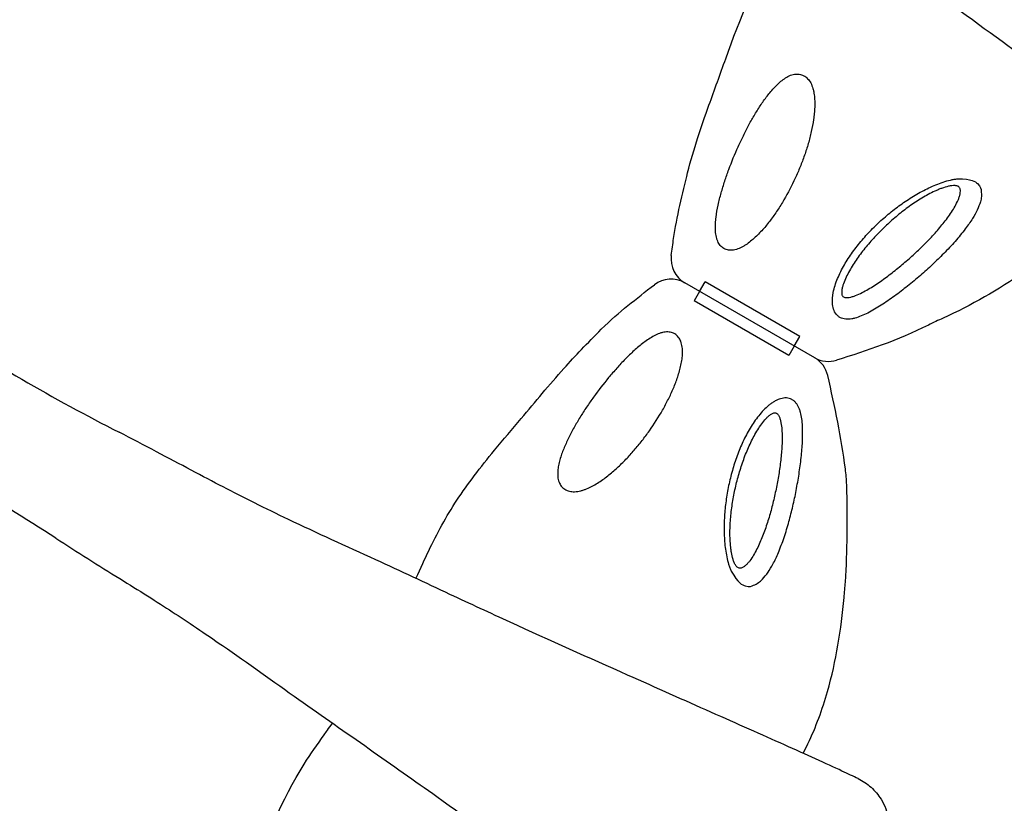
# Model space of a CAD drawing. Units: millimetres. Extents: x 32289 to 54298, y -7145 to 23565.
# Drawn here: x 46961 to 47322, y 10271 to 10557 of the extents above; entities that cross this region are included whole.
import ezdxf

# ---------------------------------------------------------------- set-up
doc = ezdxf.new("R2010")
doc.units = ezdxf.units.MM
doc.header["$LTSCALE"] = 30
doc.layers.add('InterSystem-dimension', color=7, linetype='Continuous', lineweight=5)
doc.layers.add('InterSystem-drawing', color=7, linetype='Continuous', lineweight=9)
doc.styles.add('arial', font='arial.ttf')
doc.dimstyles.new('IS_1-50(mm)', dxfattribs={"dimtxt": 200, "dimasz": 200, "dimexe": 10, "dimexo": 50, "dimgap": 20, "dimtad": 1, "dimdec": 0, "dimrnd": 10, "dimzin": 0, "dimtxsty": 'arial', "dimcen": 200, "dimclrd": 256, "dimclre": 256, "dimclrt": 256, "dimadec": 1, "dimazin": 0, "dimtfac": 1, "dimtdec": 0, "dimtmove": 0, "dimatfit": 3, "dimfxl": 0, "dimtolj": 1, "dimtzin": 0, "dimlwd": -1, "dimlwe": -1, "dimarcsym": 0})

# ---------------------------------------------------------------- blocks, each defined once
blk = doc.blocks.new('*D1')
at = {"layer": 'Defpoints', "color": 0, "transparency": 16777216}
for p in [(36286.53, 15758.7), (51690.49, 8532.2), (36286.53, 8486.35)]:
    blk.add_point(p, dxfattribs=at)
at = {"layer": 'InterSystem-dimension', "transparency": 16777216}
for p, q in [((36286.53, 8536.35), (36286.53, 15768.7)), ((51690.49, 8582.2), (51690.49, 15768.7)), ((51490.49, 15758.7), (36486.53, 15758.7))]:
    blk.add_line(p, q, dxfattribs=at)
for points in [[(36486.53, 15792.03), (36486.53, 15725.36), (36286.53, 15758.7)], [(51490.49, 15792.03), (51490.49, 15725.36), (51690.49, 15758.7)]]:
    blk.add_solid(points, dxfattribs=at)
at = {"layer": 'InterSystem-dimension', "transparency": 16777216, "insert": (43988.51, 15880.81), "char_height": 200, "attachment_point": 5, "style": 'arial'}
blk.add_mtext('\\A1;15400', dxfattribs=at)
blk = doc.blocks.new('*D2')
at = {"layer": 'Defpoints', "color": 0, "transparency": 16777216}
for p in [(46910.26, 14548.04), (35086.91, -150.71), (47828.87, -150.71)]:
    blk.add_point(p, dxfattribs=at)
at = {"layer": 'InterSystem-dimension', "transparency": 16777216}
for p, q in [((46860.26, 14548.04), (35076.91, 14548.04)), ((35086.91, 14348.04), (35086.91, 49.29)), ((47778.87, -150.71), (35076.91, -150.71))]:
    blk.add_line(p, q, dxfattribs=at)
for points in [[(35053.58, 14348.04), (35120.24, 14348.04), (35086.91, 14548.04)], [(35053.58, 49.29), (35120.24, 49.29), (35086.91, -150.71)]]:
    blk.add_solid(points, dxfattribs=at)
at = {"layer": 'InterSystem-dimension', "transparency": 16777216, "insert": (34964.79, 7198.66), "char_height": 200, "attachment_point": 5, "rotation": 90, "style": 'arial'}
blk.add_mtext('\\A1;14700', dxfattribs=at)

msp = doc.modelspace()

# ---------------------------------------------------------------- linework, layer by layer
at = {"layer": 'InterSystem-drawing', "lineweight": -3}
for p, q in [((47252.27, 10433.66), (47204.68, 10461.13)), ((47252.27, 10433.66), (47204.68, 10461.13)), ((47210.16, 10457.97), (47212.16, 10461.43)), ((47246.8, 10441.43), (47212.16, 10461.43)), ((47246.8, 10441.43), (47212.16, 10461.43)), ((47210.16, 10457.97), (47208.16, 10454.5)), ((47242.8, 10434.5), (47208.16, 10454.5)), ((47242.8, 10434.5), (47208.16, 10454.5)), ((47244.8, 10437.97), (47246.8, 10441.43)), ((47244.8, 10437.97), (47242.8, 10434.5))]:
    msp.add_line(p, q, dxfattribs=at)
for centre, radius, start, end in [((47209.68, 10469.79), 10, 172.446, 240), ((47199.68, 10452.47), 10, 60, 127.5539), ((47362.06, 11118.61), 800, 237.09576, 242.90557), ((47247.27, 10425), 10, 12.6635, 60), ((47257.27, 10442.32), 10, 240, 287.3948), ((46540.57, 9695.61), 800, 57.14429, 62.90052)]:
    msp.add_arc(centre, radius, start, end, dxfattribs=at)
for points, knots in [([(47148.11, 10668.19), (47155.92, 10663.15), (47163.79, 10658.18), (47178.4, 10649.09), (47185.18, 10644.87), (47196.24, 10637.61), (47202.66, 10633.31), (47218.4, 10622.42), (47227.66, 10615.77), (47245.68, 10603.03), (47254.26, 10597.04), (47271.11, 10585.24), (47279.37, 10579.43), (47299.67, 10564.89), (47311.57, 10556.23), (47330.08, 10542.8), (47336.98, 10537.79), (47348.46, 10529.45), (47353.17, 10526.03), (47362.19, 10519.46), (47366.54, 10516.29), (47375.8, 10509.57), (47380.56, 10506.16), (47388.17, 10500.79), (47391.21, 10498.68), (47393.62, 10497.03)], [-821.880168, -821.880168, -821.880168, -821.880168, -794.482043, -794.482043, -770.044086, -770.044086, -745.606129, -745.606129, -710.328646, -710.328646, -677.711609, -677.711609, -645.094572, -645.094572, -596.51818, -596.51818, -566.157934, -566.157934, -543.706706, -543.706706, -521.255477, -521.255477, -493.191442, -493.191442, -469.453748, -469.453748, -469.453748, -469.453748]), ([(47199.77, 10471.11), (47200.04, 10473.19), (47200.33, 10475.27), (47201.71, 10484.9), (47203.91, 10493.99), (47206.84, 10505.71), (47208.11, 10509.99), (47210.77, 10518.21), (47212.15, 10522.16), (47215.6, 10531.77), (47217.66, 10537.45), (47224.95, 10557.73), (47230.62, 10572.44), (47241.3, 10589.15), (47243.76, 10592.68), (47247.03, 10597.29), (47247.82, 10598.4), (47249.31, 10600.5)], [6.696038, 6.696038, 6.696038, 6.696038, 13.000145, 13.000145, 35.871329, 35.871329, 49.243005, 49.243005, 61.788371, 61.788371, 79.888213, 79.888213, 126.471094, 126.471094, 139.363892, 139.363892, 143.446254, 143.446254, 143.446254, 143.446254]), ([(47375.58, 10509.75), (47374.86, 10508.64), (47374.13, 10507.53), (47369.52, 10500.83), (47365.12, 10495.58), (47352.3, 10482.36), (47343.16, 10474.97), (47332.1, 10467.15), (47330.53, 10466.06), (47319.44, 10458.57), (47309.55, 10452.85), (47297.48, 10447.34), (47295.74, 10446.58), (47282.52, 10439.96), (47271.38, 10436.26), (47260.26, 10432.78)], [0.090067, 0.090067, 0.090067, 0.090067, 0.115181, 0.115181, 0.2449428, 0.2449428, 0.4637787, 0.4637787, 0.4997088, 0.4997088, 0.7162173, 0.7162173, 0.7523579, 0.7523579, 0.9723265, 0.9723265, 0.9723265, 0.9723265]), ([(47106.34, 10352.88), (47108.19, 10356.93), (47109.57, 10359.97), (47114.05, 10369.36), (47117.42, 10375.61), (47123.34, 10384.57), (47125.48, 10387.57), (47130.08, 10393.66), (47132.55, 10396.76), (47138.28, 10403.72), (47141.55, 10407.57), (47150.01, 10417.55), (47155.12, 10423.76), (47164.66, 10434.41), (47169.01, 10438.93), (47177.56, 10447.48), (47180.68, 10450.14), (47187.06, 10455.35), (47190.31, 10457.89), (47193.58, 10460.4)], [0, 0, 0, 0, 10.000175, 10.000175, 31.199727, 31.199727, 42.234472, 42.234472, 54.112659, 54.112659, 69.269055, 69.269055, 93.377682, 93.377682, 112.152411, 112.152411, 124.464192, 124.464192, 136.840207, 136.840207, 136.840207, 136.840207]), ([(47248.07, 10288.91), (47248.66, 10290.06), (47249.24, 10291.21), (47252.72, 10298.53), (47255.07, 10304.96), (47260.11, 10322.68), (47261.93, 10334.28), (47263.18, 10347.77), (47263.34, 10349.67), (47264.27, 10363.03), (47264.29, 10374.46), (47263.92, 10389.22), (47263.71, 10391.11), (47262.02, 10404.46), (47259.58, 10415.83), (47257.03, 10427.19)], [0.0907001, 0.0907001, 0.0907001, 0.0907001, 0.115181, 0.115181, 0.2449428, 0.2449428, 0.4637787, 0.4637787, 0.4997088, 0.4997088, 0.7162173, 0.7162173, 0.7523579, 0.7523579, 0.9723718, 0.9723718, 0.9723718, 0.9723718]), ([(47268.11, 10279.65), (47266.43, 10280.45), (47264.46, 10281.38), (47256.52, 10285.1), (47249.29, 10288.38), (47232.94, 10295.67), (47223.91, 10299.67), (47204.64, 10308.25), (47194.41, 10312.81), (47169.89, 10323.74), (47155.39, 10330.19), (47133.55, 10340.2), (47126.23, 10343.6), (47109.87, 10351.24), (47100.79, 10355.49), (47080.88, 10364.64), (47070.18, 10369.48), (47051.28, 10378.49), (47043.06, 10382.62), (47028.51, 10390.13), (47020.05, 10394.71), (47006.86, 10401.68), (47002.28, 10404.06), (46997.69, 10406.41)], [-392.878612, -392.878612, -392.878612, -392.878612, -377.775718, -377.775718, -338.794169, -338.794169, -299.168003, -299.168003, -259.541837, -259.541837, -207.633469, -207.633469, -181.679286, -181.679286, -150.539965, -150.539965, -114.203773, -114.203773, -85.134819, -85.134819, -56.065865, -56.065865, -40.889398, -40.889398, -40.889398, -40.889398]), ([(46974.59, 10367.64), (46982.4, 10362.6), (46990.27, 10357.64), (47004.88, 10348.54), (47011.66, 10344.32), (47022.72, 10337.06), (47029.14, 10332.76), (47044.88, 10321.87), (47054.14, 10315.22), (47072.16, 10302.48), (47080.74, 10296.49), (47097.59, 10284.7), (47105.85, 10278.88), (47126.15, 10264.35), (47138.05, 10255.68), (47156.56, 10242.25), (47163.46, 10237.24), (47174.94, 10228.91), (47179.65, 10225.48), (47188.67, 10218.92), (47193.02, 10215.74), (47202.28, 10209.03), (47207.04, 10205.62), (47214.65, 10200.24), (47217.69, 10198.14), (47220.09, 10196.48)], [-821.880168, -821.880168, -821.880168, -821.880168, -794.482043, -794.482043, -770.044086, -770.044086, -745.606129, -745.606129, -710.328646, -710.328646, -677.711609, -677.711609, -645.094572, -645.094572, -596.51818, -596.51818, -566.157934, -566.157934, -543.706706, -543.706706, -521.255477, -521.255477, -493.191442, -493.191442, -469.453748, -469.453748, -469.453748, -469.453748]), ([(47026.25, 10170.56), (47026.52, 10172.64), (47026.81, 10174.73), (47028.19, 10184.35), (47030.38, 10193.45), (47033.32, 10205.17), (47034.59, 10209.44), (47037.25, 10217.66), (47038.63, 10221.61), (47042.08, 10231.23), (47044.13, 10236.9), (47051.43, 10257.19), (47057.1, 10271.89), (47067.78, 10288.6), (47070.24, 10292.13), (47073.51, 10296.74), (47074.3, 10297.85), (47075.79, 10299.96)], [6.696038, 6.696038, 6.696038, 6.696038, 13.000145, 13.000145, 35.871329, 35.871329, 49.243005, 49.243005, 61.788371, 61.788371, 79.888213, 79.888213, 126.471094, 126.471094, 139.363892, 139.363892, 143.446254, 143.446254, 143.446254, 143.446254]), ([(47268.11, 10279.65), (47268.12, 10279.64), (47268.13, 10279.64), (47269.86, 10278.81), (47271.46, 10277.74), (47274.3, 10275.18), (47275.53, 10273.7), (47277.89, 10269.87), (47278.81, 10267.42), (47279.23, 10264.86)], [-19.506326, -19.506326, -19.506326, -19.506326, -19.472849, -19.472849, -13.642737, -13.642737, -7.831409, -7.831409, 0, 0, 0, 0])]:
    msp.add_open_spline(points, degree=3, knots=knots, dxfattribs=at)
at = {"layer": 'InterSystem-drawing', "linetype": 'Continuous', "lineweight": -3}
for points, knots in [([(47216.77, 10476.3), (47216.63, 10476.63), (47216.51, 10476.97), (47216.3, 10477.67), (47216.22, 10478.03), (47216.02, 10479.11), (47215.96, 10479.84), (47215.9, 10481.33), (47215.92, 10482.08), (47216, 10483.59), (47216.07, 10484.34), (47216.35, 10486.59), (47216.62, 10488.09), (47217.26, 10491.05), (47217.63, 10492.51), (47218.44, 10495.43), (47218.88, 10496.87), (47219.82, 10499.75), (47220.31, 10501.17), (47221.88, 10505.41), (47223.02, 10508.18), (47224.85, 10512.27), (47225.49, 10513.61), (47226.8, 10516.28), (47227.48, 10517.6), (47228.87, 10520.18), (47229.59, 10521.46), (47231.08, 10523.95), (47231.85, 10525.17), (47233.46, 10527.56), (47234.3, 10528.73), (47235.62, 10530.41), (47236.07, 10530.97), (47237, 10532.05), (47237.48, 10532.57), (47238.47, 10533.59), (47238.98, 10534.08), (47240.04, 10534.99), (47240.58, 10535.42), (47241.72, 10536.2), (47242.32, 10536.55), (47243.57, 10537.12), (47244.21, 10537.33), (47244.89, 10537.44)], [0, 0, 0, 0, 0.015625, 0.015625, 0.03125, 0.03125, 0.0625, 0.0625, 0.09375, 0.09375, 0.125, 0.125, 0.1875, 0.1875, 0.25, 0.25, 0.3125, 0.3125, 0.375, 0.375, 0.5, 0.5, 0.5625, 0.5625, 0.625, 0.625, 0.6875, 0.6875, 0.75, 0.75, 0.8125, 0.8125, 0.84375, 0.84375, 0.875, 0.875, 0.90625, 0.90625, 0.9375, 0.9375, 0.96875, 0.96875, 1, 1, 1, 1]), ([(47244.89, 10537.44), (47245.17, 10537.49), (47245.45, 10537.51), (47246.02, 10537.52), (47246.31, 10537.5), (47246.88, 10537.42), (47247.16, 10537.35), (47247.71, 10537.17), (47247.98, 10537.05), (47248.51, 10536.77), (47248.76, 10536.61), (47249.24, 10536.24), (47249.47, 10536.03), (47249.89, 10535.58), (47250.09, 10535.34), (47250.46, 10534.83), (47250.63, 10534.56), (47250.78, 10534.27)], [0, 0, 0, 0, 0.125, 0.125, 0.25, 0.25, 0.375, 0.375, 0.5, 0.5, 0.625, 0.625, 0.75, 0.75, 0.875, 0.875, 1, 1, 1, 1]), ([(47250.78, 10534.27), (47251.14, 10533.6), (47251.41, 10532.89), (47251.72, 10531.79), (47251.81, 10531.42), (47251.96, 10530.67), (47252.02, 10530.29), (47252.18, 10529.17), (47252.24, 10528.41), (47252.29, 10526.9), (47252.29, 10526.14), (47252.23, 10524.62), (47252.18, 10523.86), (47252.04, 10522.36), (47251.95, 10521.61), (47251.62, 10519.37), (47251.35, 10517.89), (47250.69, 10514.96), (47250.31, 10513.5), (47249.48, 10510.6), (47249.02, 10509.17), (47248.03, 10506.34), (47247.5, 10504.93), (47246.37, 10502.15), (47245.78, 10500.77), (47243.89, 10496.68), (47242.51, 10494.02), (47240.23, 10490.14), (47239.44, 10488.87), (47237.79, 10486.39), (47236.94, 10485.17), (47235.15, 10482.81), (47234.21, 10481.66), (47232.24, 10479.45), (47231.21, 10478.38), (47229.54, 10476.88), (47228.97, 10476.4), (47227.8, 10475.5), (47227.19, 10475.08), (47226.25, 10474.5), (47225.93, 10474.32), (47225.28, 10473.99), (47224.95, 10473.83), (47223.93, 10473.41), (47223.24, 10473.21), (47222.53, 10473.1)], [0, 0, 0, 0, 0.03125, 0.03125, 0.046875, 0.046875, 0.0625, 0.0625, 0.09375, 0.09375, 0.125, 0.125, 0.15625, 0.15625, 0.1875, 0.1875, 0.25, 0.25, 0.3125, 0.3125, 0.375, 0.375, 0.4375, 0.4375, 0.5, 0.5, 0.625, 0.625, 0.6875, 0.6875, 0.75, 0.75, 0.8125, 0.8125, 0.875, 0.875, 0.90625, 0.90625, 0.9375, 0.9375, 0.953125, 0.953125, 0.96875, 0.96875, 1, 1, 1, 1]), ([(47271.64, 10450.03), (47270.85, 10449.63), (47270.06, 10449.27), (47268.5, 10448.64), (47267.73, 10448.37), (47266.57, 10448.06), (47266.18, 10447.98), (47265.42, 10447.85), (47265.05, 10447.81), (47264.32, 10447.77), (47263.96, 10447.77), (47263.25, 10447.83), (47262.91, 10447.89), (47262.26, 10448.07), (47261.96, 10448.18), (47261.51, 10448.4), (47261.37, 10448.48), (47261.09, 10448.66), (47260.96, 10448.76), (47260.31, 10449.28), (47259.89, 10449.81), (47259.23, 10451.08), (47259.01, 10451.8), (47258.81, 10452.96), (47258.77, 10453.36), (47258.72, 10454.16), (47258.72, 10454.57), (47258.76, 10455.41), (47258.79, 10455.83), (47258.9, 10456.69), (47258.97, 10457.12), (47259.22, 10458.41), (47259.45, 10459.27), (47259.98, 10460.98), (47260.3, 10461.83), (47260.99, 10463.52), (47261.38, 10464.36), (47262.62, 10466.85), (47263.55, 10468.45), (47265.57, 10471.57), (47266.66, 10473.09), (47268.41, 10475.3), (47269, 10476.03), (47270.23, 10477.48), (47270.86, 10478.19), (47272.78, 10480.27), (47274.11, 10481.61), (47276.85, 10484.19), (47278.27, 10485.43), (47281.18, 10487.81), (47282.68, 10488.96), (47285, 10490.59), (47285.78, 10491.13), (47287.38, 10492.17), (47288.19, 10492.67), (47290.66, 10494.14), (47292.33, 10495.04), (47295.74, 10496.66), (47297.48, 10497.37), (47300.15, 10498.25), (47301.04, 10498.5), (47302.38, 10498.81), (47302.82, 10498.9), (47303.71, 10499.06), (47304.16, 10499.12), (47304.6, 10499.17)], [0, 0, 0, 0, 0.03125, 0.03125, 0.0625, 0.0625, 0.078125, 0.078125, 0.09375, 0.09375, 0.109375, 0.109375, 0.125, 0.125, 0.140625, 0.140625, 0.148438, 0.148438, 0.15625, 0.15625, 0.1875, 0.1875, 0.21875, 0.21875, 0.234375, 0.234375, 0.25, 0.25, 0.265625, 0.265625, 0.28125, 0.28125, 0.3125, 0.3125, 0.34375, 0.34375, 0.375, 0.375, 0.4375, 0.4375, 0.5, 0.5, 0.53125, 0.53125, 0.5625, 0.5625, 0.625, 0.625, 0.6875, 0.6875, 0.75, 0.75, 0.78125, 0.78125, 0.8125, 0.8125, 0.875, 0.875, 0.9375, 0.9375, 0.96875, 0.96875, 0.984375, 0.984375, 1, 1, 1, 1]), ([(47300.82, 10484.84), (47301.33, 10485.54), (47301.83, 10486.25), (47302.77, 10487.68), (47303.22, 10488.41), (47304.03, 10489.88), (47304.4, 10490.62), (47304.87, 10491.73), (47305.02, 10492.1), (47305.26, 10492.85), (47305.37, 10493.23), (47305.52, 10493.97), (47305.56, 10494.33), (47305.56, 10494.87), (47305.55, 10495.05), (47305.49, 10495.38), (47305.45, 10495.54), (47305.32, 10495.85), (47305.24, 10495.99), (47305.01, 10496.24), (47304.88, 10496.34), (47304.57, 10496.5), (47304.4, 10496.56), (47304.05, 10496.64), (47303.86, 10496.67), (47303.27, 10496.71), (47302.87, 10496.69), (47302.04, 10496.6), (47301.62, 10496.52), (47300.38, 10496.24), (47299.54, 10495.98), (47298.3, 10495.52), (47297.88, 10495.36), (47297.05, 10495.01), (47296.64, 10494.83), (47295.42, 10494.26), (47294.61, 10493.86), (47292.22, 10492.57), (47290.67, 10491.63), (47288.38, 10490.12), (47287.62, 10489.59), (47286.14, 10488.53), (47285.41, 10487.99), (47283.25, 10486.32), (47281.86, 10485.17), (47279.14, 10482.78), (47277.82, 10481.55), (47275.26, 10479), (47274.02, 10477.68), (47272.22, 10475.64), (47271.63, 10474.95), (47270.49, 10473.56), (47269.93, 10472.85), (47268.3, 10470.71), (47267.27, 10469.25), (47265.85, 10467), (47265.4, 10466.25), (47264.54, 10464.7), (47264.13, 10463.92), (47263.4, 10462.36), (47263.07, 10461.57), (47262.66, 10460.38), (47262.54, 10459.98), (47262.33, 10459.18), (47262.25, 10458.79), (47262.17, 10458.21), (47262.15, 10458.02), (47262.13, 10457.64), (47262.14, 10457.45), (47262.17, 10457.09), (47262.19, 10456.92), (47262.29, 10456.59), (47262.36, 10456.43), (47262.53, 10456.16), (47262.65, 10456.05), (47262.92, 10455.86), (47263.07, 10455.8), (47263.4, 10455.71), (47263.58, 10455.69), (47263.95, 10455.67), (47264.13, 10455.67), (47264.7, 10455.71), (47265.08, 10455.78), (47265.87, 10455.97), (47266.26, 10456.09), (47267.44, 10456.5), (47268.23, 10456.85), (47269.01, 10457.22)], [0, 0, 0, 0, 0.03125, 0.03125, 0.0625, 0.0625, 0.09375, 0.09375, 0.109375, 0.109375, 0.125, 0.125, 0.140625, 0.140625, 0.148437, 0.148437, 0.15625, 0.15625, 0.164062, 0.164062, 0.171875, 0.171875, 0.179687, 0.179687, 0.1875, 0.1875, 0.203125, 0.203125, 0.21875, 0.21875, 0.25, 0.25, 0.265625, 0.265625, 0.28125, 0.28125, 0.3125, 0.3125, 0.375, 0.375, 0.40625, 0.40625, 0.4375, 0.4375, 0.5, 0.5, 0.5625, 0.5625, 0.625, 0.625, 0.65625, 0.65625, 0.6875, 0.6875, 0.75, 0.75, 0.78125, 0.78125, 0.8125, 0.8125, 0.84375, 0.84375, 0.859375, 0.859375, 0.875, 0.875, 0.882812, 0.882812, 0.890625, 0.890625, 0.898437, 0.898437, 0.90625, 0.90625, 0.914062, 0.914062, 0.921875, 0.921875, 0.929687, 0.929687, 0.9375, 0.9375, 0.953125, 0.953125, 0.96875, 0.96875, 1, 1, 1, 1]), ([(47304.6, 10499.17), (47309.78, 10499.19), (47313.04, 10496.58), (47313.19, 10494.94), (47313.32, 10492.59), (47312.85, 10490.37), (47311.78, 10487.71), (47309.92, 10484.36), (47308.29, 10482.1), (47307.37, 10480.82)], [0, 0, 0, 0, 0.083564, 0.219879, 0.323514, 0.42734, 0.601037, 0.775157, 1, 1, 1, 1]), ([(47269.01, 10457.22), (47269.78, 10457.59), (47270.55, 10458), (47272.06, 10458.85), (47272.8, 10459.3), (47274.29, 10460.24), (47275.02, 10460.73), (47276.49, 10461.73), (47277.22, 10462.24), (47279.39, 10463.83), (47280.81, 10464.92), (47283.59, 10467.16), (47284.95, 10468.31), (47287.63, 10470.66), (47288.95, 10471.87), (47291.54, 10474.33), (47292.81, 10475.59), (47295.26, 10478.16), (47296.44, 10479.46), (47298.71, 10482.11), (47299.8, 10483.46), (47300.82, 10484.84)], [0, 0, 0, 0, 0.0625, 0.0625, 0.125, 0.125, 0.1875, 0.1875, 0.25, 0.25, 0.375, 0.375, 0.5, 0.5, 0.625, 0.625, 0.75, 0.75, 0.875, 0.875, 1, 1, 1, 1]), ([(47307.37, 10480.82), (47306.15, 10479.29), (47303.7, 10476.21), (47299.59, 10471.86), (47295.32, 10467.71), (47290.89, 10463.74), (47286.26, 10459.87), (47281.48, 10456.21), (47276.6, 10452.78), (47273.31, 10450.95), (47271.64, 10450.03)], [0, 0, 0, 0, 0.127766, 0.25705, 0.378658, 0.500266, 0.62595, 0.751584, 0.874554, 1, 1, 1, 1]), ([(47222.53, 10473.1), (47222.22, 10473.06), (47221.92, 10473.03), (47221.32, 10473.02), (47221.02, 10473.04), (47220.43, 10473.13), (47220.15, 10473.2), (47219.59, 10473.39), (47219.32, 10473.51), (47218.81, 10473.79), (47218.57, 10473.96), (47218.11, 10474.33), (47217.9, 10474.55), (47217.33, 10475.22), (47217.02, 10475.74), (47216.77, 10476.3)], [0, 0, 0, 0, 0.125, 0.125, 0.25, 0.25, 0.375, 0.375, 0.5, 0.5, 0.625, 0.625, 0.75, 0.75, 1, 1, 1, 1]), ([(47197.59, 10443.08), (47197.23, 10443.04), (47196.88, 10442.97), (47196.17, 10442.8), (47195.82, 10442.69), (47194.78, 10442.32), (47194.11, 10442.01), (47192.8, 10441.31), (47192.15, 10440.92), (47190.89, 10440.1), (47190.28, 10439.66), (47188.47, 10438.3), (47187.31, 10437.31), (47185.06, 10435.28), (47183.98, 10434.23), (47181.86, 10432.07), (47180.83, 10430.97), (47178.81, 10428.72), (47177.82, 10427.57), (47174.94, 10424.1), (47173.1, 10421.73), (47170.48, 10418.09), (47169.63, 10416.87), (47167.98, 10414.4), (47167.18, 10413.16), (47165.64, 10410.66), (47164.9, 10409.4), (47163.48, 10406.86), (47162.8, 10405.58), (47161.54, 10402.99), (47160.95, 10401.69), (47160.15, 10399.7), (47159.89, 10399.03), (47159.43, 10397.69), (47159.21, 10397.01), (47158.83, 10395.64), (47158.66, 10394.95), (47158.39, 10393.58), (47158.29, 10392.9), (47158.19, 10391.52), (47158.18, 10390.82), (47158.32, 10389.46), (47158.45, 10388.8), (47158.7, 10388.16)], [0, 0, 0, 0, 0.015625, 0.015625, 0.03125, 0.03125, 0.0625, 0.0625, 0.09375, 0.09375, 0.125, 0.125, 0.1875, 0.1875, 0.25, 0.25, 0.3125, 0.3125, 0.375, 0.375, 0.5, 0.5, 0.5625, 0.5625, 0.625, 0.625, 0.6875, 0.6875, 0.75, 0.75, 0.8125, 0.8125, 0.84375, 0.84375, 0.875, 0.875, 0.90625, 0.90625, 0.9375, 0.9375, 0.96875, 0.96875, 1, 1, 1, 1]), ([(47203.24, 10439.69), (47203.12, 10439.98), (47203, 10440.25), (47202.7, 10440.77), (47202.53, 10441.02), (47202.16, 10441.49), (47201.96, 10441.7), (47201.52, 10442.09), (47201.28, 10442.27), (47200.78, 10442.57), (47200.51, 10442.69), (47199.96, 10442.9), (47199.67, 10442.98), (47198.8, 10443.13), (47198.2, 10443.14), (47197.59, 10443.08)], [0, 0, 0, 0, 0.125, 0.125, 0.25, 0.25, 0.375, 0.375, 0.5, 0.5, 0.625, 0.625, 0.75, 0.75, 1, 1, 1, 1]), ([(47164.39, 10384.64), (47165.15, 10384.66), (47165.9, 10384.78), (47167.01, 10385.06), (47167.38, 10385.17), (47168.1, 10385.42), (47168.46, 10385.55), (47169.51, 10385.98), (47170.19, 10386.31), (47171.53, 10387.02), (47172.19, 10387.4), (47173.47, 10388.21), (47174.1, 10388.63), (47175.34, 10389.51), (47175.94, 10389.96), (47177.72, 10391.36), (47178.86, 10392.34), (47181.07, 10394.37), (47182.15, 10395.43), (47184.23, 10397.6), (47185.25, 10398.71), (47187.21, 10400.99), (47188.16, 10402.15), (47190.01, 10404.52), (47190.9, 10405.72), (47193.5, 10409.4), (47195.11, 10411.93), (47197.33, 10415.84), (47198.04, 10417.16), (47199.36, 10419.83), (47199.99, 10421.17), (47201.14, 10423.91), (47201.67, 10425.29), (47202.6, 10428.11), (47203.01, 10429.53), (47203.47, 10431.72), (47203.6, 10432.46), (47203.8, 10433.93), (47203.86, 10434.66), (47203.88, 10435.76), (47203.88, 10436.13), (47203.85, 10436.86), (47203.82, 10437.23), (47203.67, 10438.32), (47203.5, 10439.02), (47203.24, 10439.69)], [0, 0, 0, 0, 0.03125, 0.03125, 0.046875, 0.046875, 0.0625, 0.0625, 0.09375, 0.09375, 0.125, 0.125, 0.15625, 0.15625, 0.1875, 0.1875, 0.25, 0.25, 0.3125, 0.3125, 0.375, 0.375, 0.4375, 0.4375, 0.5, 0.5, 0.625, 0.625, 0.6875, 0.6875, 0.75, 0.75, 0.8125, 0.8125, 0.875, 0.875, 0.90625, 0.90625, 0.9375, 0.9375, 0.953125, 0.953125, 0.96875, 0.96875, 1, 1, 1, 1]), ([(47247.78, 10408.69), (47247.73, 10409.58), (47247.65, 10410.44), (47247.41, 10412.11), (47247.26, 10412.91), (47246.94, 10414.07), (47246.82, 10414.45), (47246.55, 10415.17), (47246.4, 10415.51), (47246.07, 10416.17), (47245.89, 10416.48), (47245.48, 10417.06), (47245.26, 10417.32), (47244.79, 10417.8), (47244.53, 10418.01), (47244.12, 10418.28), (47243.98, 10418.36), (47243.69, 10418.51), (47243.53, 10418.58), (47242.76, 10418.88), (47242.09, 10418.98), (47240.66, 10418.91), (47239.93, 10418.75), (47238.83, 10418.34), (47238.46, 10418.18), (47237.74, 10417.81), (47237.38, 10417.61), (47236.68, 10417.16), (47236.33, 10416.92), (47235.64, 10416.4), (47235.3, 10416.12), (47234.31, 10415.26), (47233.68, 10414.63), (47232.47, 10413.31), (47231.89, 10412.62), (47230.77, 10411.17), (47230.23, 10410.41), (47228.7, 10408.1), (47227.78, 10406.49), (47226.09, 10403.18), (47225.32, 10401.47), (47224.27, 10398.86), (47223.94, 10397.97), (47223.3, 10396.19), (47223, 10395.29), (47222.16, 10392.58), (47221.66, 10390.76), (47220.8, 10387.1), (47220.43, 10385.26), (47219.82, 10381.54), (47219.58, 10379.67), (47219.32, 10376.84), (47219.26, 10375.9), (47219.15, 10374), (47219.12, 10373.04), (47219.08, 10370.17), (47219.14, 10368.27), (47219.44, 10364.51), (47219.69, 10362.65), (47220.27, 10359.89), (47220.5, 10359), (47220.9, 10357.68), (47221.04, 10357.25), (47221.35, 10356.4), (47221.52, 10355.99), (47221.7, 10355.58)], [0, 0, 0, 0, 0.03125, 0.03125, 0.0625, 0.0625, 0.078125, 0.078125, 0.09375, 0.09375, 0.109375, 0.109375, 0.125, 0.125, 0.140625, 0.140625, 0.148438, 0.148438, 0.15625, 0.15625, 0.1875, 0.1875, 0.21875, 0.21875, 0.234375, 0.234375, 0.25, 0.25, 0.265625, 0.265625, 0.28125, 0.28125, 0.3125, 0.3125, 0.34375, 0.34375, 0.375, 0.375, 0.4375, 0.4375, 0.5, 0.5, 0.53125, 0.53125, 0.5625, 0.5625, 0.625, 0.625, 0.6875, 0.6875, 0.75, 0.75, 0.78125, 0.78125, 0.8125, 0.8125, 0.875, 0.875, 0.9375, 0.9375, 0.96875, 0.96875, 0.984375, 0.984375, 1, 1, 1, 1]), ([(47232.22, 10366.02), (47231.87, 10365.22), (47231.5, 10364.44), (47230.73, 10362.91), (47230.32, 10362.16), (47229.46, 10360.72), (47229.01, 10360.03), (47228.28, 10359.06), (47228.03, 10358.75), (47227.5, 10358.17), (47227.23, 10357.89), (47226.66, 10357.39), (47226.37, 10357.17), (47225.9, 10356.9), (47225.75, 10356.82), (47225.43, 10356.7), (47225.26, 10356.65), (47224.93, 10356.61), (47224.77, 10356.62), (47224.45, 10356.69), (47224.29, 10356.75), (47224, 10356.94), (47223.86, 10357.06), (47223.61, 10357.32), (47223.49, 10357.47), (47223.16, 10357.96), (47222.98, 10358.32), (47222.65, 10359.09), (47222.5, 10359.48), (47222.12, 10360.7), (47221.93, 10361.55), (47221.71, 10362.86), (47221.64, 10363.31), (47221.53, 10364.2), (47221.48, 10364.64), (47221.36, 10365.99), (47221.3, 10366.89), (47221.22, 10369.6), (47221.26, 10371.41), (47221.43, 10374.16), (47221.5, 10375.07), (47221.68, 10376.89), (47221.79, 10377.79), (47222.15, 10380.49), (47222.45, 10382.28), (47223.16, 10385.82), (47223.57, 10387.58), (47224.5, 10391.07), (47225.02, 10392.81), (47225.88, 10395.38), (47226.19, 10396.24), (47226.82, 10397.93), (47227.15, 10398.77), (47228.19, 10401.25), (47228.94, 10402.87), (47230.18, 10405.22), (47230.61, 10405.99), (47231.51, 10407.51), (47231.99, 10408.25), (47232.98, 10409.67), (47233.5, 10410.35), (47234.32, 10411.3), (47234.61, 10411.6), (47235.19, 10412.18), (47235.49, 10412.45), (47235.95, 10412.8), (47236.11, 10412.92), (47236.43, 10413.12), (47236.6, 10413.21), (47236.92, 10413.37), (47237.09, 10413.43), (47237.42, 10413.51), (47237.59, 10413.53), (47237.91, 10413.51), (47238.07, 10413.47), (47238.36, 10413.33), (47238.49, 10413.23), (47238.74, 10412.99), (47238.85, 10412.84), (47239.05, 10412.54), (47239.14, 10412.38), (47239.38, 10411.87), (47239.51, 10411.5), (47239.74, 10410.72), (47239.83, 10410.32), (47240.07, 10409.09), (47240.17, 10408.24), (47240.23, 10407.37)], [0, 0, 0, 0, 0.03125, 0.03125, 0.0625, 0.0625, 0.09375, 0.09375, 0.109375, 0.109375, 0.125, 0.125, 0.140625, 0.140625, 0.148437, 0.148437, 0.15625, 0.15625, 0.164062, 0.164062, 0.171875, 0.171875, 0.179687, 0.179687, 0.1875, 0.1875, 0.203125, 0.203125, 0.21875, 0.21875, 0.25, 0.25, 0.265625, 0.265625, 0.28125, 0.28125, 0.3125, 0.3125, 0.375, 0.375, 0.40625, 0.40625, 0.4375, 0.4375, 0.5, 0.5, 0.5625, 0.5625, 0.625, 0.625, 0.65625, 0.65625, 0.6875, 0.6875, 0.75, 0.75, 0.78125, 0.78125, 0.8125, 0.8125, 0.84375, 0.84375, 0.859375, 0.859375, 0.875, 0.875, 0.882812, 0.882812, 0.890625, 0.890625, 0.898437, 0.898437, 0.90625, 0.90625, 0.914062, 0.914062, 0.921875, 0.921875, 0.929687, 0.929687, 0.9375, 0.9375, 0.953125, 0.953125, 0.96875, 0.96875, 1, 1, 1, 1]), ([(47240.23, 10407.37), (47240.3, 10406.52), (47240.33, 10405.66), (47240.34, 10403.92), (47240.33, 10403.05), (47240.26, 10401.3), (47240.2, 10400.42), (47240.07, 10398.65), (47239.99, 10397.76), (47239.7, 10395.08), (47239.47, 10393.31), (47238.92, 10389.78), (47238.6, 10388.03), (47237.9, 10384.53), (47237.52, 10382.78), (47236.68, 10379.31), (47236.22, 10377.58), (47235.23, 10374.18), (47234.69, 10372.5), (47233.53, 10369.21), (47232.91, 10367.59), (47232.22, 10366.02)], [0, 0, 0, 0, 0.0625, 0.0625, 0.125, 0.125, 0.1875, 0.1875, 0.25, 0.25, 0.375, 0.375, 0.5, 0.5, 0.625, 0.625, 0.75, 0.75, 0.875, 0.875, 1, 1, 1, 1]), ([(47238.97, 10362.36), (47239.69, 10364.18), (47241.13, 10367.84), (47242.84, 10373.57), (47244.3, 10379.34), (47245.53, 10385.17), (47246.56, 10391.11), (47247.34, 10397.08), (47247.87, 10403.02), (47247.81, 10406.79), (47247.78, 10408.69)], [0, 0, 0, 0, 0.127766, 0.25705, 0.378658, 0.500266, 0.62595, 0.751584, 0.874554, 1, 1, 1, 1]), ([(47158.7, 10388.16), (47158.8, 10387.89), (47158.92, 10387.63), (47159.2, 10387.13), (47159.36, 10386.9), (47159.71, 10386.45), (47159.91, 10386.23), (47160.35, 10385.85), (47160.58, 10385.67), (47161.09, 10385.36), (47161.36, 10385.22), (47161.92, 10384.99), (47162.21, 10384.9), (47162.81, 10384.75), (47163.12, 10384.7), (47163.75, 10384.64), (47164.07, 10384.63), (47164.39, 10384.64)], [0, 0, 0, 0, 0.125, 0.125, 0.25, 0.25, 0.375, 0.375, 0.5, 0.5, 0.625, 0.625, 0.75, 0.75, 0.875, 0.875, 1, 1, 1, 1]), ([(47221.7, 10355.58), (47224.27, 10351.09), (47228.16, 10349.56), (47229.65, 10350.25), (47231.75, 10351.32), (47233.44, 10352.84), (47235.22, 10355.09), (47237.18, 10358.37), (47238.33, 10360.92), (47238.97, 10362.36)], [0, 0, 0, 0, 0.083564, 0.219879, 0.323514, 0.42734, 0.601037, 0.775157, 1, 1, 1, 1])]:
    msp.add_open_spline(points, degree=3, knots=knots, dxfattribs=at)

# ---------------------------------------------------------------- dimensions: what is measured, and where the dimension line sits
at = {"layer": 'InterSystem-dimension'}
dim = msp.add_linear_dim(base=(36286.53, 15758.7), p1=(51690.49, 8532.2), p2=(36286.53, 8486.35), dimstyle='IS_1-50(mm)', dxfattribs=at)
dim.commit()
dim.dimension.update_dxf_attribs({"geometry": '*D1', "text_midpoint": (43988.51, 15758.7), "dimtype": 160})
dim = msp.add_linear_dim(base=(35086.91, -150.71), p1=(46910.26, 14548.04), p2=(47828.87, -150.71), angle=90, dimstyle='IS_1-50(mm)', dxfattribs=at)
dim.commit()
dim.dimension.update_dxf_attribs({"geometry": '*D2', "text_midpoint": (34964.79, 7198.66)})

doc.saveas('drawing.dxf')
